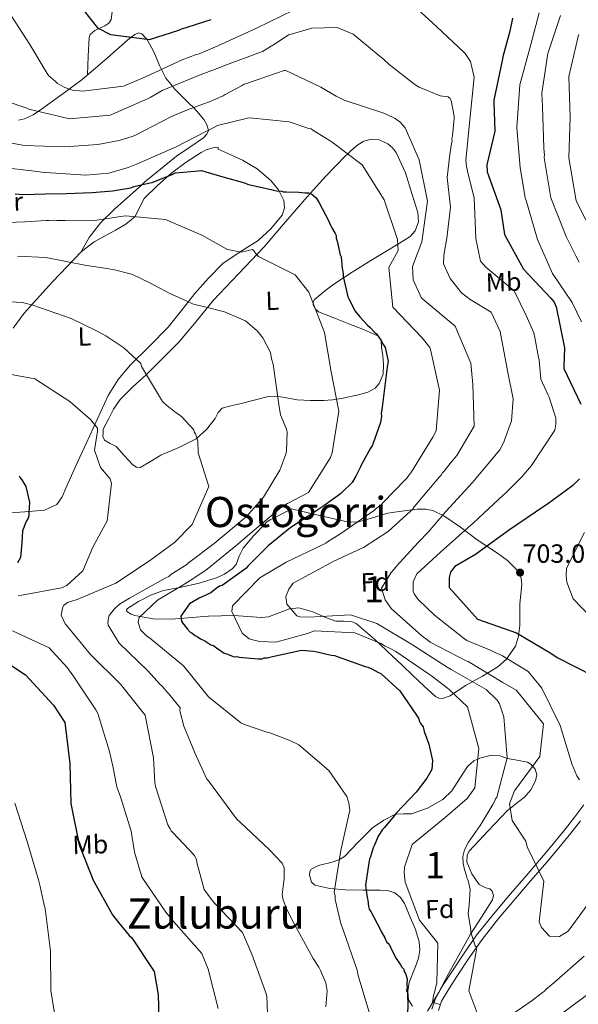
# Model space of a CAD drawing. Extents: x 580024 to 586887, y 747613 to 752322.
# Drawn here: x 580821 to 581034, y 748082 to 748458 of the extents above; entities that cross this region are included whole.
import ezdxf
from ezdxf.enums import TextEntityAlignment as Align

# ---------------------------------------------------------------- set-up
doc = ezdxf.new("R2010")
doc.units = 0
doc.header["$MEASUREMENT"] = 0
doc.linetypes.add('DGN Style 3', pattern=[118.902476, 84.93034, -33.972136])
for name, color, linetype in [('Nivel 21', 7, 'Continuous'), ('Nivel 35', 7, 'Continuous'), ('Nivel 36', 7, 'Continuous'), ('Nivel 37', 7, 'Continuous'), ('Nivel 4', 7, 'Continuous'), ('Nivel 41', 7, 'Continuous'), ('Nivel 45', 7, 'Continuous'), ('Nivel 48', 7, 'Continuous'), ('Nivel 5', 7, 'Continuous'), ('Nivel 57', 7, 'Continuous'), ('Nivel 7', 7, 'Continuous')]:
    doc.layers.add(name, color=color, linetype=linetype)
doc.styles.add('Style-arial', font='arial.shx', dxfattribs={"bigfont": 'arialbig.shx'})
doc.styles.add('Style-arialn', font='arialn.shx', dxfattribs={"bigfont": 'arialnbig.shx'})
doc.styles.add('Style-times', font='times.shx', dxfattribs={"bigfont": 'timesbig.shx'})

# ---------------------------------------------------------------- blocks, each defined once
blk = doc.blocks.new('5PATER_3')
at = {"layer": 'Nivel 7', "linetype": 'Continuous', "lineweight": 0}
h = blk.add_hatch(color=53, dxfattribs=at)
edge = h.paths.add_edge_path()
edge.add_ellipse((0, 0), major_axis=(-1.06, -1.14), ratio=0.999422, start_angle=0, end_angle=360)

msp = doc.modelspace()

# ---------------------------------------------------------------- linework, layer by layer
at = {"layer": 'Nivel 21', "color": 7, "linetype": 'Continuous', "lineweight": 0}
msp.add_polyline3d([(580978.257, 748080.266, 679.012), (580979.568, 748084.307, 679.377), (580982.605, 748089.52, 680.367), (580985.62, 748094.032, 681.463), (580990.294, 748101.221, 683.38), (580995.291, 748108.368, 685.218), (581001.701, 748116.397, 686.541), (581008.274, 748124.198, 687.722), (581014.202, 748131.058, 689.407), (581020.089, 748137.906, 690.921), (581024.645, 748143.421, 691.756), (581029.168, 748148.988, 692.59), (581032.809, 748153.608, 693.285), (581036.175, 748158.103, 693.981)], dxfattribs=at)
at = {"layer": 'Nivel 21', "color": 7, "linetype": 'DGN Style 3', "lineweight": 0}
msp.add_polyline3d([(580980.818, 748079.74, 679.012), (580981.953, 748083.24, 679.377), (580984.81, 748088.143, 680.367), (580987.789, 748092.602, 681.463), (580992.448, 748099.768, 683.38), (580997.373, 748106.811, 685.218), (581003.71, 748114.749, 686.541), (581010.25, 748122.512, 687.722), (581016.17, 748129.362, 689.407), (581022.076, 748136.232, 690.921), (581026.655, 748141.774, 691.756), (581031.197, 748147.365, 692.59), (581034.869, 748152.025, 693.285)], dxfattribs=at)
at = {"layer": 'Nivel 35', "color": 92, "linetype": 'DGN Style 3', "lineweight": 0}
for points in [[(580924.716, 748270.939, 670.72), (580935.33, 748268.49, 674.74), (580945.945, 748266.041, 678.76), (580949.735, 748265.956, 680.065), (580955.538, 748267.623, 681.709), (580961.377, 748269.287, 683.195), (580965.77, 748270.015, 683.624), (580972.72, 748270.931, 683.285), (580975.882, 748270.923, 683.446), (580978.54, 748270.367, 684.304), (580982.834, 748268.268, 687.114), (580989.186, 748263.956, 692.119), (580995.522, 748259.238, 697.056), (581003.223, 748254.155, 702.824), (581007.057, 748251.251, 705.327), (581010.858, 748247.504, 707.036), (581012.305, 748244.621, 707.151), (581012.535, 748242.208, 706.614), (581011.802, 748234.775, 703.71), (581011.758, 748226.504, 700.401), (581011.294, 748222.483, 698.661), (581010.078, 748218.636, 696.779), (581006.688, 748213.63, 693.564), (581003.355, 748210.733, 691.038), (580997.497, 748207.132, 687.201), (580991.122, 748203.633, 683.473), (580985.222, 748199.732, 680.578), (580982.284, 748198.657, 679.316), (580980.9, 748198.743, 678.741), (580979.603, 748199.398, 678.205), (580975.264, 748203.318, 677.399), (580971.036, 748207.456, 677.928), (580967.035, 748211.216, 679.66), (580963.04, 748214.977, 680.978), (580956.51, 748221.176, 680.978), (580949.349, 748227.316, 680.978), (580947.546, 748228.084, 680.978), (580944.514, 748228.102, 680.978), (580941.557, 748228.187, 680.978), (580938.05, 748229.39, 681.281), (580932.798, 748231.769, 682.304), (580927.532, 748233.305, 682.918), (580923.972, 748232.895, 682.425), (580918.621, 748230.775, 680.675), (580915.931, 748229.857, 679.833), (580913.225, 748229.539, 679.314), (580908, 748229.926, 679.294), (580902.662, 748230.325, 679.314), (580893.051, 748230.071, 677.938), (580878.92, 748228.939, 674.16), (580871.926, 748229.063, 671.722), (580864.943, 748230.279, 669.057), (580863.494, 748230.79, 667.964), (580861.912, 748231.835, 665.529), (580861.707, 748232.407, 664.625), (580862.088, 748232.966, 664.344), (580866.278, 748235.663, 665.154), (580871.356, 748238.242, 666.008), (580875.897, 748239.812, 666.633), (580882.732, 748241.187, 667.571), (580889.525, 748242.681, 668.503), (580896.051, 748244.74, 669.67), (580899.176, 748246.137, 670.114), (580902.119, 748248.059, 670.166), (580903.536, 748249.787, 669.994), (580904.775, 748252.936, 669.668), (580906.315, 748255.953, 669.334), (580910.32, 748260.77, 668.773), (580914.356, 748265.074, 668.225), (580915.348, 748266.008, 668.985), (580916.522, 748266.805, 669.889), (580920.619, 748268.872, 670.304), (580924.716, 748270.939, 670.72)], [(580970.837, 748081.315, 676.776), (580969.277, 748083.703, 676.819), (580969.015, 748087.064, 676.669), (580969.628, 748090.37, 676.542), (580971.983, 748096.529, 677.264), (580973.163, 748099.609, 677.755), (580973.688, 748102.698, 677.928), (580973.39, 748105.843, 677.81), (580971.981, 748110.594, 677.578), (580969.973, 748115.343, 677.374), (580967.749, 748120.512, 677.235), (580966.266, 748122.779, 677.171), (580964.143, 748124.594, 677.096), (580961.37, 748125.435, 676.972), (580958.567, 748125.533, 676.542), (580951.904, 748125.613, 674.464), (580945.25, 748125.68, 672.106), (580939.338, 748126.192, 669.735), (580933.544, 748127.54, 667.671), (580932.322, 748128.594, 667.683), (580931.525, 748131.347, 668.548), (580931.677, 748132.671, 669.028), (580932.249, 748133.602, 669.334), (580935.017, 748134.986, 669.824), (580940.205, 748136.302, 670.523), (580942.724, 748137.142, 670.802), (580944.859, 748138.426, 670.998), (580950.073, 748143.849, 671.297), (580955.621, 748149.295, 671.552), (580959.862, 748152.286, 671.802), (580964.335, 748154.554, 672.384), (580967.377, 748154.742, 673.516), (580970.431, 748154.741, 674.879), (580976.571, 748156.892, 677.042), (580982.47, 748160.101, 678.76), (580985.908, 748163.427, 679.491), (580989.865, 748169.787, 680.226), (580991.864, 748172.698, 680.568), (580994.221, 748174.884, 680.978), (580996.47, 748175.957, 681.349), (581000.524, 748176.905, 682.043), (581004.146, 748176.851, 682.918), (581005.02, 748176.6, 683.897), (581005.807, 748176.217, 686.47), (581006.265, 748176.023, 687.588), (581006.951, 748175.828, 688.185), (581010.759, 748175.194, 688.938), (581014.76, 748174.403, 689.571), (581016.044, 748173.668, 689.795), (581017.66, 748171.683, 690.122), (581018.238, 748169.517, 690.403), (581017.716, 748167.295, 690.547), (581015.968, 748163.831, 690.268), (581013.505, 748161.051, 689.294), (581010.256, 748158.456, 687.631), (581007.007, 748155.86, 685.968)], [(581007.007, 748155.86, 685.968), (580999.754, 748148.15, 684.859), (580992.502, 748140.439, 683.75), (580991.686, 748139.121, 683.67), (580991.559, 748136.389, 683.891), (580993.445, 748131.875, 684.686), (580996.218, 748127.795, 685.413), (580998.866, 748126.523, 685.706), (581000.301, 748126.061, 685.842), (581001.29, 748125.176, 685.968), (581001.734, 748123.504, 686.068), (581001.392, 748121.851, 685.968), (580997.157, 748115.33, 684.627), (580992.915, 748108.834, 683.195), (580984.764, 748093.922, 679.865), (580980.768, 748086.46, 678.236), (580976.618, 748079.49, 676.819)]]:
    msp.add_polyline3d(points, dxfattribs=at)
at = {"layer": 'Nivel 36', "color": 92, "linetype": 'Continuous', "lineweight": 0}
for points in [[(580846.855, 748436.479, 698.057), (580847.196, 748443.587, 698.884), (580847.535, 748450.694, 699.71), (580847.908, 748451.899, 699.896), (580849.691, 748453.404, 700.314), (580853.442, 748455.129, 701.003), (580855.03, 748456.183, 701.3), (580855.95, 748457.631, 701.518), (580856.476, 748461.519, 701.786), (580855.99, 748465.425, 701.935), (580854.587, 748470.373, 702.075), (580852.355, 748475.054, 702.214), (580843.308, 748487.137, 702.987), (580833.82, 748498.699, 703.604), (580826.748, 748507.307, 703.027), (580819.13, 748514.947, 701.796)], [(580820.531, 748419.257, 688.396), (580822.808, 748419.699, 689.161), (580826.136, 748421.302, 690.758), (580829.309, 748423.422, 692.291), (580837.105, 748428.954, 695.709), (580840.97, 748431.802, 697.13), (580844.825, 748434.75, 697.993), (580853.513, 748442.149, 698.2), (580862.177, 748449.753, 699.766), (580863.523, 748450.823, 700), (580864.906, 748451.924, 700.188), (580866.362, 748452.511, 700.263), (580867.67, 748452.148, 700.254), (580869.315, 748450.301, 700.041), (580869.468, 748450.062, 700), (580870.57, 748448.34, 699.592), (580872.286, 748445.037, 698.415), (580874.291, 748440.087, 695.935), (580875.08, 748438.553, 695), (580876.817, 748435.173, 692.426), (580879.247, 748432.155, 690), (580880.051, 748431.156, 689.42), (580885.72, 748425.612, 686.001), (580887.315, 748423.981, 685), (580888.569, 748422.699, 684.165), (580891.213, 748419.472, 682.125), (580892.448, 748417.46, 680.995), (580893.009, 748415.353, 680.035), (580892.978, 748415.276, 680), (580892.409, 748413.855, 679.42), (580891.148, 748412.513, 678.849), (580885.903, 748408.888, 677.663), (580880.786, 748405.516, 677.188), (580868.785, 748395.644, 675.464), (580867.577, 748394.567, 675), (580857.192, 748385.313, 670.593), (580851.932, 748380.206, 669.059), (580847.506, 748374.441, 667.533), (580845.848, 748371.544, 666.838), (580844.188, 748368.647, 666.143)], [(580818.481, 748339.932, 657.878), (580822.777, 748345.589, 658.964), (580833.546, 748357.513, 662.156), (580844.6, 748369.078, 665.64), (580849.402, 748372.794, 666.988), (580857.572, 748377.222, 669.048), (580861.531, 748379.6, 670.068), (580865.062, 748382.506, 671.064), (580866.779, 748385.874, 671.828), (580868.472, 748389.29, 672.455), (580873.558, 748394.334, 673.437), (580879.026, 748399.075, 674.402), (580884.542, 748403.182, 675.309), (580890.196, 748406.931, 676.211), (580892.144, 748407.868, 676.48), (580895.643, 748408.859, 676.861), (580896.686, 748408.805, 676.916), (580896.663, 748408.16, 676.801), (580901.319, 748406.076, 675.966), (580905.975, 748403.993, 675.132), (580911.589, 748400.648, 674.219), (580916.787, 748396.253, 673.741), (580919.776, 748392.656, 673.716), (580921.752, 748388.613, 673.741), (580922.057, 748385.786, 673.734), (580921.088, 748383.026, 673.602), (580916.866, 748377.711, 672.536), (580911.924, 748373.283, 671.099), (580905.063, 748369.008, 669.381), (580898.556, 748364.525, 667.622), (580893.033, 748358.999, 665.58), (580887.775, 748353.063, 663.588), (580882.695, 748346.616, 662.925), (580877.592, 748340.228, 662.475), (580870.478, 748333.025, 660.732), (580863.281, 748325.875, 658.72), (580858.562, 748320.35, 656.817), (580854.733, 748314.203, 655.104), (580850.557, 748305.041, 654.345), (580846.389, 748295.858, 653.852), (580842.477, 748287.385, 652.635), (580838.559, 748278.92, 651.488), (580837.247, 748275.57, 651.424), (580835.131, 748272.692, 651.349), (580830.518, 748270.545, 650.808), (580823.024, 748269.809, 649.802), (580815.475, 748269.307, 648.706)], [(580922.431, 748380.418, 673.674), (580930.616, 748389.997, 674.837), (580931.808, 748391.292, 675), (580937.794, 748397.797, 676.903), (580945.17, 748405.471, 679.79), (580946.12, 748406.377, 680), (580947.493, 748407.688, 680.255), (580950.047, 748409.795, 680.66), (580952.318, 748411.148, 680.948), (580954.714, 748411.886, 681.193), (580958.083, 748411.682, 681.478), (580961.447, 748410.144, 681.73), (580963.252, 748408.699, 681.858), (580964.608, 748406.901, 681.96), (580968.147, 748399.167, 682.141), (580970.654, 748391.223, 682.011), (580972.842, 748384.033, 681.629), (580973.097, 748380.428, 681.353), (580971.922, 748377.068, 681.025), (580969.902, 748374.904, 680.706), (580967.584, 748373.317, 680.366), (580965.235, 748371.895, 680), (580961.332, 748369.531, 679.288), (580955.015, 748365.697, 677.877), (580947.892, 748361.283, 675.978), (580944.56, 748359.093, 675), (580940.821, 748356.635, 673.593), (580937.807, 748354.359, 672.178), (580934.84, 748351.999, 670.868), (580933.484, 748350.844, 670.374), (580932.972, 748349.908, 670.13), (580932.982, 748349.24, 670), (580932.987, 748348.881, 669.95), (580933.721, 748347.315, 669.995), (580933.753, 748347.287, 670), (580935.019, 748346.16, 670.248), (580940.795, 748343.798, 671.162), (580946.572, 748341.504, 672.072), (580952.214, 748339.349, 672.565), (580957.847, 748336.84, 673.046), (580958.87, 748335.043, 673.253), (580959.086, 748332.704, 673.463), (580959.581, 748329.376, 673.574), (580959.847, 748326.048, 673.463), (580959.609, 748322.33, 673.065), (580958.122, 748318.759, 672.35), (580956.586, 748317.058, 671.679), (580953.858, 748315.543, 670.311), (580950.734, 748314.637, 669.152), (580943.76, 748313.062, 668.785), (580940.27, 748312.524, 668.859), (580936.891, 748312.265, 668.456), (580931.924, 748312.277, 666.203), (580926.865, 748312.514, 664.144), (580921.413, 748313.533, 663.378), (580918.673, 748313.978, 663.093), (580915.97, 748313.851, 662.893), (580910.447, 748312.494, 662.635), (580904.925, 748311.008, 662.336), (580901.606, 748310.266, 662.076), (580898.295, 748309.413, 661.78), (580896.764, 748307.692, 661.53), (580895.634, 748305.436, 661.224), (580892.273, 748301.292, 660.169), (580888.356, 748297.699, 659.137), (580881.687, 748294.372, 658.295), (580874.911, 748291.443, 657.468), (580870.947, 748288.998, 656.86), (580866.984, 748286.747, 656.217), (580865.576, 748286.88, 655.933), (580864.17, 748287.774, 655.66), (580860.861, 748291.332, 655.308), (580857.831, 748294.816, 655.243), (580855.561, 748295.87, 655.361), (580853.306, 748297.182, 655.382), (580852.707, 748298.556, 655.243), (580852.804, 748299.95, 655.104), (580852.9, 748301.345, 654.965), (580854.87, 748305.162, 655.591), (580856.841, 748308.979, 656.217), (580859.353, 748312.709, 656.999), (580864.173, 748317.514, 658.404), (580869.24, 748322.161, 659.694), (580875.501, 748328.314, 660.743), (580881.663, 748334.508, 661.78), (580888.274, 748342.462, 663.479), (580894.811, 748350.495, 665.396), (580904.538, 748360.657, 668.442), (580914.225, 748370.849, 671.377), (580922.431, 748380.418, 673.674)]]:
    msp.add_polyline3d(points, dxfattribs=at)
at = {"layer": 'Nivel 4', "color": 30, "linetype": 'Continuous', "lineweight": 30, "flags": 128}
for points, elevation in [([(580842.431, 748464.793), (580850.708, 748454.432), (580855.621, 748451.835), (580870.557, 748449.923), (580881.722, 748453.581), (580882.47, 748453.889), (580894.011, 748457.653)], 700), ([(581009.04, 748458.047), (581007.957, 748453.181), (581005.321, 748443.34), (581004.986, 748441.908), (581001.846, 748426.84), (581001.872, 748425.988), (581002.303, 748415.009), (580999.188, 748402.215), (580999.367, 748399.472), (581004.547, 748385.038), (581005.973, 748375.605), (581013.201, 748362.37), (581023.584, 748351.316), (581024.864, 748349.745), (581025.674, 748348.064), (581028.806, 748332.429), (581028.55, 748325.314), (581028.576, 748324.462), (581035.055, 748310.92)], 700), ([(580819.349, 748391.157), (580822.201, 748390.866), (580830.911, 748391.132), (580838.869, 748391.186), (580848.71, 748391.677), (580856.461, 748392.293), (580857.97, 748392.529), (580863.438, 748393.455), (580864.563, 748393.868), (580870.208, 748395.178), (580871.528, 748395.408), (580879.388, 748398.681), (580880.512, 748399.094), (580889.205, 748399.929), (580890.341, 748399.964), (580892.062, 748399.448), (580895.121, 748398.594), (580898.564, 748397.562), (580906.781, 748395.35), (580907.935, 748394.817), (580909.461, 748394.484), (580916.903, 748392.817), (580917.862, 748392.467), (580919.004, 748392.313), (580920.903, 748392.181), (580921.672, 748391.826), (580922.808, 748391.861), (580927.547, 748391.816), (580929.831, 748391.507), (580931.157, 748391.548), (580932.499, 748391.02), (580934.061, 748389.552), (580935.255, 748387.693), (580938.871, 748380.981), (580939.693, 748378.921), (580940.094, 748378.175), (580941.3, 748375.938), (580941.702, 748375.192), (580941.731, 748374.245), (580942.144, 748373.121), (580943.253, 748367.848), (580943.655, 748367.102), (580943.708, 748365.398), (580943.926, 748364.457), (580943.955, 748363.511), (580944.42, 748360.682), (580944.455, 748359.546), (580945.984, 748352.959), (580946.208, 748351.829), (580946.61, 748351.083)], 675), ([(580946.61, 748351.083), (580949.027, 748346.419), (580950.8, 748344.199), (580953.739, 748341.067), (580954.715, 748340.15), (580956.282, 748338.492), (580957.062, 748337.758), (580958.451, 748335.715), (580959.043, 748334.975), (580959.45, 748334.04), (580960.443, 748332.554), (580960.668, 748331.424), (580961.552, 748327.282), (580961.243, 748324.998), (580959.246, 748309.775), (580958.942, 748307.302), (580958.971, 748306.355), (580958.668, 748303.882), (580955.876, 748296.026), (580955.526, 748295.068), (580954.798, 748294.098), (580951.386, 748287.929), (580951.036, 748286.97), (580950.141, 748285.237), (580949.247, 748283.504), (580947.807, 748280.996), (580943.941, 748277.277), (580943.391, 748276.691), (580937.086, 748272.139), (580933.925, 748270.147), (580924.081, 748263.592), (580915.758, 748256.893), (580914.84, 748255.917), (580908.22, 748249.271), (580907.303, 748248.295), (580898.216, 748241.763), (580897.275, 748241.544), (580895.979, 748240.557), (580893.942, 748238.979), (580889.456, 748236.946), (580885.733, 748234.747), (580882.464, 748230.099), (580882.711, 748228.211), (580883.113, 748227.465), (580885.082, 748225.062), (580886.063, 748223.955), (580886.832, 748223.599), (580887.997, 748222.687), (580888.766, 748222.332), (580889.931, 748221.42), (580891.658, 748220.714), (580892.433, 748220.17), (580893.983, 748219.08), (580894.935, 748218.919), (580896.1, 748218.008), (580899.004, 748216.012), (580899.963, 748215.662), (580902.838, 748214.613), (580903.784, 748214.642), (580904.737, 748214.481), (580911.961, 748213.755), (580913.476, 748213.801), (580914.222, 748214.203), (580915.358, 748214.238), (580917.429, 748214.68), (580927.406, 748216.881), (580928.347, 748217.099), (580930.057, 748216.962), (580933.098, 748216.676), (580934.429, 748216.528), (580939.778, 748215.175), (580941.109, 748215.026), (580942.067, 748214.677), (580952.798, 748210.836), (580953.751, 748210.675), (580955.289, 748209.964), (580957.601, 748208.708), (580958.755, 748208.175), (580965.969, 748201.573), (580972.318, 748192.291), (580973.11, 748191.178), (580973.53, 748189.864), (580973.931, 748189.119), (580974.919, 748187.822), (580975.35, 748186.13), (580977.015, 748181.253), (580978.532, 748175.045), (580978.257, 748171.625), (580976.273, 748168.343), (580972.27, 748162.913), (580964.555, 748154.907), (580963.826, 748153.937), (580960.173, 748149.466), (580959.439, 748148.685), (580957.81, 748146.172), (580956.216, 748142.522), (580955.86, 748141.753), (580954.829, 748138.31), (580954.473, 748137.541), (580954.141, 748136.015), (580952.887, 748127.448)], 675), ([(580820.835, 748283.612), (580821.142, 748282.864), (580821.831, 748282.032), (580823.33, 748279.519), (580824.743, 748273.592), (580824.489, 748269.51), (580824.527, 748268.279), (580824.269, 748267.418), (580823.635, 748266.451), (580823.282, 748265.588), (580822.141, 748262.615), (580821.807, 748258.056), (580821.315, 748252.45), (580820.24, 748250.427)], 650), ([(581034.599, 748282.477), (581032.024, 748279.934), (581022.295, 748272.719), (581020.995, 748271.826), (581007.904, 748262.991), (580994.831, 748253.589), (580987.011, 748248.99), (580985.371, 748246.855), (580984.867, 748244.755), (580984.888, 748240.965), (580995.584, 748228.974), (581010.53, 748223.651), (581023.655, 748215.903), (581025.979, 748214.268), (581040.031, 748207.212)], 700), ([(580814.938, 748213.118), (580823.254, 748207.687), (580833.936, 748196.169), (580838.213, 748189.571), (580840.209, 748173.902), (580840.486, 748158.654), (580843.718, 748142.832), (580848.645, 748130.475), (580848.955, 748129.631), (580856.473, 748116.216), (580858.649, 748113.25), (580862.781, 748108.259), (580863.754, 748107.436), (580872.296, 748094.62), (580873.802, 748085.664), (580873.857, 748083.865), (580873.978, 748083.016), (580873.888, 748067.377)], 650), ([(580952.887, 748127.448), (580953.105, 748126.507), (580953.134, 748125.56), (580953.353, 748124.619), (580953.6, 748122.731), (580953.818, 748121.79), (580954.083, 748119.335), (580954.301, 748118.394), (580954.898, 748117.464), (580958.515, 748110.752), (580958.923, 748109.817), (580960.324, 748107.396), (580960.938, 748105.899), (580961.914, 748104.981), (580962.517, 748103.862), (580964.342, 748099.938), (580966.323, 748097.156), (580966.73, 748096.221), (580967.511, 748095.487), (580967.729, 748094.546), (580968.131, 748093.8), (580968.763, 748091.735), (580968.637, 748089.646), (580968.862, 748088.516), (580968.523, 748087.179), (580968.925, 748086.433), (580968.972, 748084.918), (580969.041, 748082.646), (580969.003, 748077.717)], 675)]:
    msp.add_lwpolyline(points, dxfattribs=dict(at, elevation=elevation))
at = {"layer": 'Nivel 5', "color": 30, "linetype": 'Continuous', "lineweight": 0, "flags": 128}
for points, elevation in [([(580816.512, 748460.994), (580824.868, 748448.078), (580831.556, 748437.006), (580832.15, 748436.171), (580832.93, 748435.437), (580834.681, 748433.974), (580835.461, 748433.24), (580836.331, 748432.698), (580838.256, 748431.715), (580841.226, 748430.668), (580845.122, 748430.314), (580860.605, 748432.209), (580869.027, 748435.689), (580882.945, 748442.275), (580888.287, 748444.239), (580889.414, 748444.557), (580896.62, 748447.526), (580911.289, 748454.324), (580925.483, 748461.203)], 695), ([(580971.101, 748463.073), (580980.072, 748454.819), (580990.411, 748445.185), (580990.997, 748444.635), (580992.986, 748441.568), (580994.305, 748435.639), (580992.72, 748419.291), (580991.205, 748403.798), (580991.464, 748401.532), (580992.027, 748398.612), (580994.388, 748389.587), (580995.052, 748374.066), (580996.736, 748365.494), (580998.797, 748363.188), (581009.687, 748354.14), (581014.146, 748344.706), (581017.094, 748338.162), (581017.528, 748336.375), (581018.901, 748328.647), (581019.117, 748327.8), (581019.816, 748320.43), (581022.656, 748314.358), (581022.963, 748313.609), (581025.579, 748305.54), (581025.459, 748303.262), (581025.15, 748300.978), (581016.275, 748287.534), (581012.521, 748283.25), (581006.177, 748276.896), (581005.253, 748276.11), (580998.16, 748269.449), (580993.829, 748265.431), (580993.181, 748264.937), (580981.465, 748254.534), (580972.528, 748246.205), (580971.103, 748243.224), (580971.121, 748239.529), (580971.529, 748238.594), (580973.016, 748236.46), (580979.263, 748230.491), (580990.724, 748221.366), (580991.594, 748220.824), (581000.905, 748216.939), (581003.117, 748215.87), (581003.883, 748215.609), (581005.137, 748214.889), (581014.985, 748208.937), (581020.2, 748202.652), (581027.176, 748188.367), (581031.604, 748173.72), (581033.542, 748169.231), (581034.538, 748167.65)], 695), ([(581019.165, 748460.162), (581015.936, 748448.029), (581011.763, 748432.644), (581010.65, 748416.406), (581011.971, 748401.095), (581013.719, 748390.44), (581013.842, 748389.496), (581014.155, 748388.558), (581018.495, 748373.719), (581024.199, 748360.721), (581031.74, 748349.675), (581035.282, 748342.297)], 705), ([(581027.295, 748459.183), (581022.529, 748444.633), (581020.149, 748429.493), (581020.492, 748424.481), (581020.976, 748408.671), (581021.029, 748406.967), (581021.155, 748405.928), (581021.087, 748405.073), (581021.213, 748404.035), (581023.55, 748389.608), (581029.499, 748374.817), (581033.133, 748367.537), (581034.442, 748365.018)], 710), ([(580815.923, 748426.424), (580823.682, 748423.724), (580824.543, 748423.466), (580840.007, 748419.77), (580855.508, 748421.097), (580869.718, 748427.407), (580870.745, 748427.912), (580875.309, 748430.516), (580889.812, 748436.551), (580893.281, 748437.794), (580894.121, 748438.199), (580895.062, 748438.417), (580895.902, 748438.822), (580897.684, 748439.445), (580898.524, 748439.85), (580913.61, 748445.429), (580919.192, 748448.822), (580923.558, 748451.704), (580925.061, 748452.129), (580932.388, 748454.248), (580942.139, 748454.547), (580948.187, 748451.984), (580959.95, 748442.299), (580961.902, 748440.463), (580971.707, 748432.804), (580973.348, 748431.811), (580981.408, 748428.552), (580984.452, 748428.171), (580985.233, 748427.437), (580985.635, 748426.691), (580986.764, 748420.756), (580986.79, 748419.904), (580986.046, 748413.248), (580985.889, 748412.2), (580985.921, 748411.159), (580985.757, 748410.301), (580985.033, 748406.109), (580984.069, 748397.362), (580985.363, 748386.03), (580984.239, 748376.33), (580984.09, 748374.998), (580982.867, 748368.517), (580982.801, 748367.568), (580982.613, 748364.435), (580985.248, 748358.83), (580989.49, 748353.368), (580992.79, 748350.816), (581000.802, 748346.039), (581004.344, 748338.661), (581007.192, 748323.018), (581009.301, 748312.943), (581008.61, 748304.582), (581005.898, 748297.203), (581005.637, 748296.437), (581004.117, 748293.452), (580994.43, 748281.784), (580993.787, 748281.101), (580983.609, 748269.987), (580976.838, 748262.104), (580973.164, 748258.296), (580964.635, 748249.032), (580963.998, 748248.16), (580962.716, 748246.699), (580959.011, 748240.805)], 690), ([(581034.321, 748451.936), (581034.063, 748451.075), (581030.456, 748435.802), (581031.023, 748420.374), (581030.457, 748404.815), (581033.325, 748388.509), (581040.49, 748374.23)], 715), ([(580807.386, 748412.526), (580822.735, 748409.49), (580838.196, 748409.016), (580850.865, 748409.972), (580858.969, 748411.452), (580864.319, 748413.132), (580865.16, 748413.537), (580878.969, 748420.593), (580880.649, 748421.403), (580885.05, 748423.148), (580888.423, 748424.389), (580891.889, 748425.727), (580892.83, 748425.945), (580898.627, 748428.492), (580899.37, 748428.988), (580905.898, 748432.41), (580906.641, 748432.906), (580907.485, 748433.217), (580922.301, 748438.313), (580935.862, 748431.811), (580941.747, 748428.39), (580944.731, 748426.87), (580959.952, 748421.84), (580963.507, 748420.243), (580964.279, 748419.793), (580966.122, 748418.428), (580968.082, 748416.309), (580973.384, 748404.057), (580976.519, 748388.328), (580974.435, 748372.818), (580970.838, 748363.421), (580971.089, 748358.311), (580973.733, 748352.422), (580974.138, 748351.582), (580974.726, 748350.936), (580987.172, 748340.609), (580993.098, 748326.576), (580993.78, 748319.774), (580993.823, 748318.354), (580994.307, 748302.543), (580987.732, 748291.35)], 685), ([(580812.291, 748401.427), (580827.793, 748399.627), (580829.411, 748399.393), (580830.931, 748399.25), (580846.312, 748398.299), (580855.007, 748399.039), (580862.429, 748401.161), (580866.267, 748402.7), (580880.762, 748409.019), (580892.33, 748414.964), (580893.171, 748415.369), (580896.527, 748417.178), (580907.907, 748419.99), (580908.851, 748420.114), (580923.775, 748418.58), (580931.339, 748416.064), (580932.197, 748415.901), (580932.874, 748415.447), (580939.445, 748411.29), (580940.217, 748410.839), (580951.664, 748402.187), (580960.034, 748388.798)], 680), ([(580960.034, 748388.798), (580965.139, 748373.697), (580965.361, 748369.535), (580961.771, 748362.981), (580963.368, 748347.962), (580974.532, 748336.175), (580977.485, 748332.569), (580977.701, 748331.723), (580981.111, 748316.286), (580979.879, 748300.802), (580978.629, 748298.3), (580970.411, 748285.066), (580969.318, 748283.611), (580968.868, 748282.839), (580968.226, 748282.156), (580959.59, 748273.269), (580959.042, 748272.589), (580958.394, 748272.095), (580957.003, 748271.105), (580956.358, 748270.516), (580943.183, 748261.3), (580938.439, 748258.407), (580937.791, 748257.913), (580936.578, 748257.308), (580922.662, 748250.627), (580912.609, 748244.728), (580902.135, 748233.984), (580901.914, 748231.892), (580905.865, 748223.579), (580908.582, 748221.483), (580910.972, 748220.798), (580912.593, 748220.469), (580918.761, 748220.184), (580930.79, 748223.49), (580933.415, 748224.423), (580948.884, 748223.664), (580958.097, 748219.872), (580958.864, 748219.611), (580960.215, 748218.799), (580962.333, 748217.727), (580964.45, 748216.655), (580976.936, 748208.129), (580978.098, 748207.312), (580984.21, 748202.666), (580984.795, 748202.116), (580991.821, 748195.508), (580996.192, 748179.627), (580994.567, 748164.604), (580992.66, 748161.893), (580992.21, 748161.121), (580991.659, 748160.535), (580983.258, 748153.266), (580970.779, 748143.029), (580967.821, 748134.409), (580967.695, 748132.321), (580967.998, 748128.634), (580973.559, 748114.116), (580980.459, 748105.42), (580980.068, 748090.341), (580979.234, 748086.619), (580978.798, 748085.374), (580978.498, 748082.806), (580979.456, 748082.457), (580981.367, 748081.947)], 680), ([(580813.569, 748380.121), (580823.036, 748380.411), (580831.169, 748380.944), (580832.305, 748380.979), (580834.293, 748381.04), (580835.195, 748380.973), (580838.356, 748380.926), (580846.929, 748380.809), (580849.58, 748380.891), (580859.578, 748382.429), (580861.371, 748382.673), (580876.574, 748381.338), (580890.499, 748375.32), (580900.332, 748369.841), (580905.479, 748368.861), (580909.805, 748369.941), (580910.488, 748369.299), (580910.988, 748368.461), (580912.164, 748367.171), (580926.118, 748360.206), (580931.247, 748353.635), (580937.308, 748338.28), (580939.852, 748323.29), (580942.777, 748308.218), (580940.228, 748292.409), (580939.526, 748290.587), (580931.121, 748277.253), (580923.196, 748273.03), (580920.961, 748271.73), (580908.766, 748261.501), (580904.243, 748257.572), (580892.5, 748248.021), (580887.119, 748244.255), (580882.005, 748241.066), (580881.073, 748240.564), (580873.626, 748236.166), (580866.625, 748229.603), (580866.207, 748227.79), (580866.425, 748226.849), (580867.149, 748224.881), (580869.207, 748222.669), (580871.144, 748221.307), (580883.489, 748211.167), (580893.043, 748199.329), (580905.383, 748189.378)], 670), ([(580820.191, 748367.396), (580831.01, 748366.874), (580846.552, 748363.749), (580854.356, 748362.661), (580856.264, 748362.246), (580857.216, 748362.085), (580863.135, 748360.656), (580863.999, 748360.303), (580870.633, 748357.189), (580878.34, 748353.066)], 665), ([(580878.34, 748353.066), (580882.566, 748351.206), (580886.893, 748349.159), (580888.328, 748348.729), (580891.094, 748348.15), (580899.116, 748346.121), (580907.087, 748342.67), (580911.655, 748338.924), (580913.822, 748336.242), (580916.742, 748330.646), (580917.101, 748328.193), (580917.733, 748326.128), (580919.815, 748310.745), (580920.504, 748306.786), (580922.85, 748301.362), (580923.068, 748300.421), (580922.726, 748293.019), (580922.477, 748291.874), (580920.201, 748285.74), (580914.073, 748275.413), (580913.434, 748274.635), (580907.474, 748268.103), (580895.187, 748257.777), (580885.461, 748250.467), (580884.724, 748249.781), (580878.683, 748245.9), (580877.851, 748245.212), (580876.824, 748244.706), (580862.944, 748236.89), (580859.034, 748234.591), (580857.19, 748232.923), (580855.091, 748230.301), (580854.927, 748229.443), (580854.607, 748227.538), (580854.727, 748226.688), (580859.016, 748219.713), (580869.95, 748209.244), (580874.659, 748203.987), (580875.342, 748203.345), (580877.211, 748201.127), (580877.894, 748200.485), (580882.227, 748195.121), (580882.159, 748194.267), (580882.279, 748193.417), (580883.578, 748188.15), (580887.775, 748177.95), (580892.44, 748167.953), (580893.029, 748167.308), (580901.929, 748155.166), (580902.919, 748153.775), (580903.505, 748153.224), (580904.001, 748152.482), (580905.169, 748151.475), (580916.295, 748140.918), (580921.188, 748135.856), (580921.906, 748134.077), (580921.935, 748133.13), (580921.841, 748130), (580921.08, 748123.912), (580921.52, 748121.936), (580922.961, 748118.189), (580925.585, 748112.963), (580933.008, 748099.544), (580935.101, 748096.197), (580935.709, 748094.889), (580937.748, 748090.213), (580938.314, 748087.198), (580937.836, 748081.119)], 665), ([(580805.735, 748350.615), (580822.062, 748349.694), (580825.979, 748348.677), (580840.635, 748343.534), (580850.348, 748338.904), (580851.025, 748338.451), (580853.914, 748336.928), (580860.781, 748332.4), (580867.218, 748326.438), (580867.442, 748325.308), (580875.433, 748311.906), (580877.089, 748310.441), (580878.355, 748309.343), (580879.126, 748308.892), (580880.294, 748307.886), (580881.744, 748306.982), (580882.909, 748306.07), (580887.417, 748301.186), (580887.633, 748300.34), (580888.129, 748299.597), (580888.971, 748296.875), (580889.11, 748292.33), (580893.104, 748279.47), (580886.817, 748265.063), (580880.017, 748258.127), (580870.566, 748251.109), (580857.653, 748242.659), (580842.966, 748236.429), (580839.306, 748235.275), (580837.728, 748234.184), (580837.286, 748233.128), (580836.894, 748230.463), (580838.419, 748227.098), (580839.3, 748226.177), (580847.967, 748215.45), (580859.495, 748204.147), (580868.86, 748192.304), (580872.104, 748176.105), (580872.583, 748166.643), (580872.819, 748165.134), (580877.531, 748150.495), (580878.433, 748148.912), (580878.835, 748148.166), (580879.423, 748147.521), (580887.651, 748138.77), (580888.46, 748137.089), (580888.584, 748136.146), (580891.362, 748125.901), (580893.738, 748122.563), (580895.213, 748120.807), (580905.984, 748109.481), (580909.555, 748101.157)], 660), ([(580811.434, 748323.423), (580826.778, 748320.576), (580840.121, 748311.887), (580848.007, 748305.021), (580850.759, 748301.789), (580850.702, 748300.555), (580849.499, 748293.411), (580851.788, 748286.753), (580855.522, 748282.414), (580856.05, 748280.629), (580854.399, 748266.459), (580848.925, 748256.436), (580845.13, 748247.318), (580838.949, 748241.822), (580836.987, 748240.909), (580821.817, 748238.075), (580820.497, 748237.845)], 655), ([(580987.732, 748291.35), (580985.63, 748288.822), (580982.894, 748285.326), (580982.344, 748284.741), (580981.802, 748283.872), (580981.159, 748283.189), (580971.466, 748271.71), (580970.832, 748270.743), (580970.095, 748270.057), (580961.519, 748262.308), (580952.134, 748256.24), (580951.291, 748255.93), (580940.548, 748250.863), (580939.429, 748250.26), (580925.354, 748242.628), (580923.719, 748240.303), (580922.573, 748237.52), (580922.599, 748236.668), (580922.943, 748234.689), (580926.775, 748230.257), (580927.925, 748229.819), (580931.34, 748229.734), (580947.138, 748230.596), (580957.189, 748227.303), (580970.799, 748219.191), (580984.045, 748210.594), (580985.589, 748209.694), (580998.995, 748202.049), (581003.193, 748198.008), (581003.994, 748196.611), (581005.659, 748191.735), (581006.898, 748176.042), (581002.998, 748161.045), (581002.545, 748160.368), (581002.284, 748159.602), (581001.472, 748158.25), (580997.234, 748151.203), (580996.601, 748150.236), (580992.248, 748143.848), (580990.725, 748140.959), (580990.043, 748138.474), (580990.222, 748135.731), (580990.67, 748133.471), (580991.503, 748131.032), (580991.721, 748130.091), (580992.126, 748129.251), (580992.893, 748125.863), (580992.413, 748119.878), (580992.13, 748116.742), (580993.081, 748110.422), (580993.107, 748109.57), (580994.687, 748104.407), (580995.272, 748103.856), (580995.304, 748102.815), (580992.371, 748087.184), (580996.092, 748077.063)], 685), ([(581036.414, 748261.974), (581029.628, 748248.404), (581029.431, 748245.555), (581029.698, 748243.005), (581032.165, 748236.731), (581038.725, 748229.825)], 705), ([(580959.011, 748240.805), (580960.381, 748236.298), (580962.261, 748233.703), (580962.755, 748233.054), (580974.449, 748222.515), (580976.871, 748220.788), (580977.554, 748220.146), (580991.321, 748213.081), (580992.087, 748212.82), (581005.315, 748204.791), (581010.334, 748201.818), (581011.212, 748200.992), (581020.769, 748189.06), (581019.445, 748176.606), (581009.804, 748163.423), (581007.869, 748158.531), (581008.918, 748152.119), (581014.084, 748144.317), (581014.532, 748142.057), (581020.9, 748129.079), (581019.198, 748113.486), (581020.022, 748111.332), (581023.155, 748108.016), (581024.016, 748107.759), (581026.948, 748107.943), (581030.204, 748109.938), (581039.573, 748122.733)], 690), ([(580818.252, 748224.51), (580832.286, 748218.022), (580839.151, 748210.461), (580841.427, 748207.309), (580850.066, 748194.402), (580850.772, 748193.002), (580855.293, 748178.452), (580856.505, 748172.898), (580858.074, 748164.986), (580859.421, 748161.237), (580863.519, 748148.096), (580864.806, 748140.08), (580867.558, 748130.688), (580868.051, 748130.04), (580876.786, 748117.135), (580879.736, 748113.625), (580890.438, 748101.444), (580892.896, 748095.454), (580896.673, 748080.408)], 655), ([(580905.383, 748189.378), (580907.113, 748188.578), (580914.868, 748185.973), (580916.492, 748185.549), (580923.777, 748182.834), (580927.433, 748181.051), (580938.917, 748171.168), (580945.757, 748161.332), (580946.596, 748158.705), (580946.961, 748156.063), (580943.451, 748140.698), (580941, 748124.798), (580941.328, 748123.387), (580941.368, 748122.061), (580943.434, 748113.406), (580943.652, 748112.465), (580944.579, 748110.03), (580949.774, 748095.122), (580950.122, 748093.048), (580954.559, 748078.116)], 670), ([(580819.111, 748158.759), (580823.918, 748144.123), (580828.252, 748129.473), (580828.8, 748127.026), (580830.346, 748119.871), (580830.653, 748119.122), (580830.889, 748117.613), (580832.779, 748102.32), (580832.953, 748087.353), (580835.304, 748072.452)], 645), ([(580909.555, 748101.157), (580914.827, 748086.82), (580915.261, 748085.032), (580915.94, 748069.038)], 660), ([(581005.414, 748075.927), (581016.552, 748083.565), (581020.438, 748086.622), (581021.181, 748087.118), (581021.823, 748087.801), (581024.043, 748089.575), (581024.781, 748090.261), (581036.313, 748100.469)], 685), ([(581027.718, 748078.438), (581040.505, 748087.926)], 680)]:
    msp.add_lwpolyline(points, dxfattribs=dict(at, elevation=elevation))
at = {"layer": 'Nivel 57', "color": 92, "linetype": 'DGN Style 3', "lineweight": 0}
msp.add_polyline3d([(580924.716, 748270.939, 670.72), (580920.619, 748268.872, 670.304), (580916.522, 748266.805, 669.889), (580915.348, 748266.008, 668.985), (580914.356, 748265.074, 668.225), (580910.32, 748260.77, 668.773), (580906.315, 748255.953, 669.334), (580904.775, 748252.936, 669.668), (580903.536, 748249.787, 669.994), (580902.119, 748248.059, 670.166), (580899.176, 748246.137, 670.114), (580896.051, 748244.74, 669.67), (580889.525, 748242.681, 668.503), (580882.732, 748241.187, 667.571), (580875.897, 748239.812, 666.633), (580871.356, 748238.242, 666.008), (580866.278, 748235.663, 665.154), (580862.088, 748232.966, 664.344), (580861.707, 748232.407, 664.625), (580861.912, 748231.835, 665.529), (580863.494, 748230.79, 667.964), (580864.943, 748230.279, 669.057), (580871.926, 748229.063, 671.722), (580878.92, 748228.939, 674.16), (580893.051, 748230.071, 677.938), (580902.662, 748230.325, 679.314), (580908, 748229.926, 679.294), (580913.225, 748229.539, 679.314), (580915.931, 748229.857, 679.833), (580918.621, 748230.775, 680.675), (580923.972, 748232.895, 682.425), (580927.532, 748233.305, 682.918), (580932.798, 748231.769, 682.304), (580938.05, 748229.39, 681.281), (580941.557, 748228.187, 680.978), (580944.514, 748228.102, 680.978), (580947.546, 748228.084, 680.978), (580949.349, 748227.316, 680.978), (580956.51, 748221.176, 680.978), (580963.04, 748214.977, 680.978), (580967.035, 748211.216, 679.66), (580971.036, 748207.456, 677.928), (580975.264, 748203.318, 677.399), (580979.603, 748199.398, 678.205), (580980.9, 748198.743, 678.741), (580982.284, 748198.657, 679.316), (580985.222, 748199.732, 680.578), (580991.122, 748203.633, 683.473), (580997.497, 748207.132, 687.201), (581003.355, 748210.733, 691.038), (581006.688, 748213.63, 693.564), (581010.078, 748218.636, 696.779), (581011.294, 748222.483, 698.661), (581011.758, 748226.504, 700.401), (581011.802, 748234.775, 703.71), (581012.535, 748242.208, 706.614), (581012.305, 748244.621, 707.151), (581010.858, 748247.504, 707.036), (581007.057, 748251.251, 705.327), (581003.223, 748254.155, 702.824), (580995.522, 748259.238, 697.056), (580989.186, 748263.956, 692.119), (580982.834, 748268.268, 687.114), (580978.54, 748270.367, 684.304), (580975.882, 748270.923, 683.446), (580972.72, 748270.931, 683.285), (580965.77, 748270.015, 683.624), (580961.377, 748269.287, 683.195), (580955.538, 748267.623, 681.709), (580949.735, 748265.956, 680.065), (580945.945, 748266.041, 678.76), (580935.33, 748268.49, 674.74)], close=True, dxfattribs=at)
msp.add_polyline3d([(580976.618, 748079.49, 676.819), (580980.768, 748086.46, 678.236), (580984.764, 748093.922, 679.865), (580992.915, 748108.834, 683.195), (580997.157, 748115.33, 684.627), (581001.392, 748121.851, 685.968), (581001.734, 748123.504, 686.068), (581001.29, 748125.176, 685.968), (581000.301, 748126.061, 685.842), (580998.866, 748126.523, 685.706), (580996.218, 748127.795, 685.413), (580993.445, 748131.875, 684.686), (580991.559, 748136.389, 683.891), (580991.686, 748139.121, 683.67), (580992.502, 748140.439, 683.75), (580999.754, 748148.15, 684.859), (581007.007, 748155.86, 685.968), (581010.256, 748158.456, 687.631), (581013.505, 748161.051, 689.294), (581015.968, 748163.831, 690.268), (581017.716, 748167.295, 690.547), (581018.238, 748169.517, 690.403), (581017.66, 748171.683, 690.122), (581016.044, 748173.668, 689.795), (581014.76, 748174.403, 689.571), (581010.759, 748175.194, 688.938), (581006.951, 748175.828, 688.185), (581006.265, 748176.023, 687.588), (581005.807, 748176.217, 686.47), (581005.02, 748176.6, 683.897), (581004.146, 748176.851, 682.918), (581000.524, 748176.905, 682.043), (580996.47, 748175.957, 681.349), (580994.221, 748174.884, 680.978), (580991.864, 748172.698, 680.568), (580989.865, 748169.787, 680.226), (580985.908, 748163.427, 679.491), (580982.47, 748160.101, 678.76), (580976.571, 748156.892, 677.042), (580970.431, 748154.741, 674.879), (580967.377, 748154.742, 673.516), (580964.335, 748154.554, 672.384), (580959.862, 748152.286, 671.802), (580955.621, 748149.295, 671.552), (580950.073, 748143.849, 671.297), (580944.859, 748138.426, 670.998), (580942.724, 748137.142, 670.802), (580940.205, 748136.302, 670.523), (580935.017, 748134.986, 669.824), (580932.249, 748133.602, 669.334), (580931.677, 748132.671, 669.028), (580931.525, 748131.347, 668.548), (580932.322, 748128.594, 667.683), (580933.544, 748127.54, 667.671), (580939.338, 748126.192, 669.735), (580945.25, 748125.68, 672.106), (580951.904, 748125.613, 674.464), (580958.567, 748125.533, 676.542), (580961.37, 748125.435, 676.972), (580964.143, 748124.594, 677.096), (580966.266, 748122.779, 677.171), (580967.749, 748120.512, 677.235), (580969.973, 748115.343, 677.374), (580971.981, 748110.594, 677.578), (580973.39, 748105.843, 677.81), (580973.688, 748102.698, 677.928), (580973.163, 748099.609, 677.755), (580971.983, 748096.529, 677.264), (580969.628, 748090.37, 676.542), (580969.015, 748087.064, 676.669), (580969.277, 748083.703, 676.819), (580970.837, 748081.315, 676.776)], dxfattribs=at)

# ---------------------------------------------------------------- block references
at = {"layer": 'Nivel 7', "color": 53, "linetype": 'Continuous', "lineweight": 0}
msp.add_blockref('5PATER_3', (581011.879, 748246.691, 703.059), dxfattribs=at)

# ---------------------------------------------------------------- texts
at = {"layer": 'Nivel 37', "color": 92, "linetype": 'Continuous', "lineweight": 0}
for s, style, p in [('Pr', 'Style-arialn', (580817.433, 748388.145, 673.611)), ('Mb', 'Style-arialn', (581005.581, 748357.482, 694.978)), ('L', 'Style-arialn', (580917.357, 748350.35, 667.429)), ('L', 'Style-arialn', (580845.694, 748336.746, 659.26)), ('Fd', 'Style-arial', (580956.633, 748243.071, 689.084)), ('Mb', 'Style-arialn', (580847.955, 748142.978, 651.032)), ('Fd', 'Style-arial', (580981.253, 748118.386, 682.589))]:
    msp.add_text(s, height=7, rotation=1.75339, dxfattribs=dict(at, style=style)).set_placement(p, align=Align.MIDDLE_CENTER)
at = {"layer": 'Nivel 41', "color": 7, "linetype": 'Continuous', "lineweight": 0, "style": 'Style-arial'}
msp.add_text('703.06', height=7, dxfattribs=at).set_placement((581012.84, 748250.441, 703.059))
at = {"layer": 'Nivel 45', "color": 7, "linetype": 'Continuous', "lineweight": 0, "style": 'Style-times'}
for s, p in [('Ostogorri', (580926.259, 748269.787, 672.634)), ('Zuluburu', (580895.814, 748116.674, 651.412))]:
    msp.add_text(s, height=11.5, dxfattribs=at).set_placement(p, align=Align.MIDDLE_CENTER)
at = {"layer": 'Nivel 48', "color": 92, "linetype": 'Continuous', "lineweight": 0, "style": 'Style-arialn'}
for p in [(580956.153, 748240.296, 689.448), (580979.505, 748135.095, 682.608)]:
    msp.add_text('1', height=10, dxfattribs=at).set_placement(p, align=Align.MIDDLE_CENTER)

doc.saveas('drawing.dxf')
